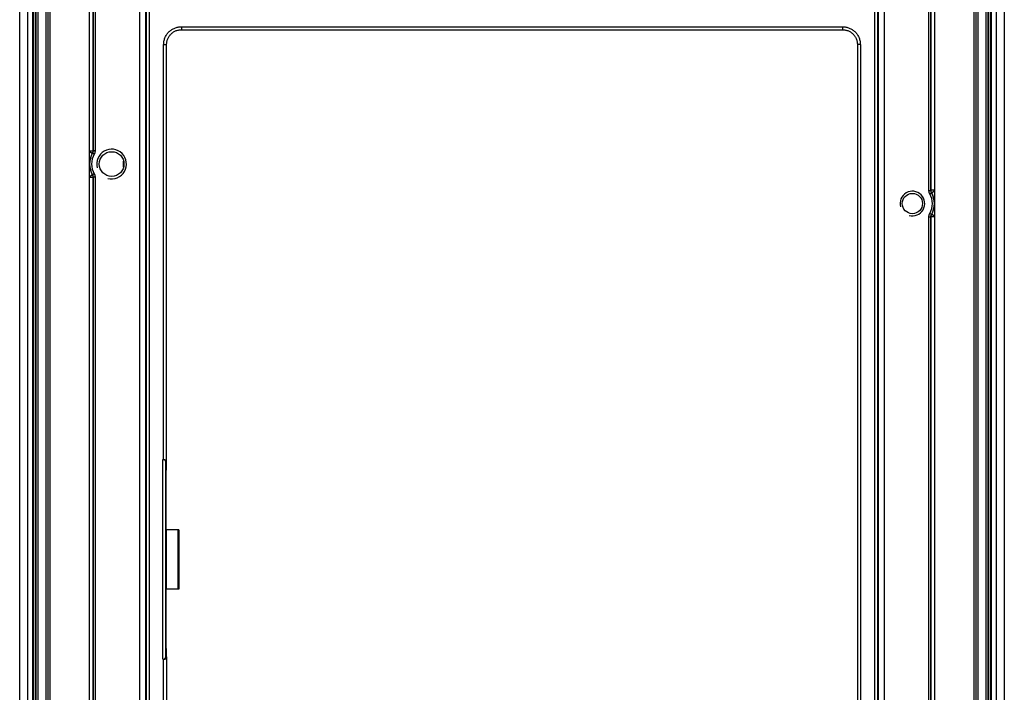
# Model space of a CAD drawing. Units: millimetres. Extents: x -50 to 50, y -139 to 139.
# Drawn here: x -50 to 50, y -71 to -3 of the extents above; entities that cross this region are included whole.
import ezdxf

# ---------------------------------------------------------------- set-up
doc = ezdxf.new("R2010")
doc.units = ezdxf.units.MM
doc.header["$LTSCALE"] = 16.335
doc.layers.get('0').update_dxf_attribs({"linetype": 'CONTINUOUS'})
for name, color, linetype in [('ASSI', 7, 'CONTINUOUS'), ('DRAFT', 7, 'CONTINUOUS'), ('RACCORDO', 7, 'CONTINUOUS')]:
    doc.layers.add(name, color=color, linetype=linetype)

msp = doc.modelspace()

# ---------------------------------------------------------------- linework, layer by layer
at = {"color": 7, "linetype": 'CONTINUOUS'}
for centre, radius in [((-40.5, -17.5), 1.5), ((40.5, -21.5), 1.25)]:
    msp.add_arc(centre, radius, 255, 195, dxfattribs=at)
at = {"layer": 'ASSI', "color": 7, "linetype": 'CONTINUOUS'}
for p, q in [((-33.7, -54.5), (-33.8, -54.5)), ((-33.7, -54.5), (-33.7, -60.5)), ((-33.7, -60.5), (-33.8, -60.5))]:
    msp.add_line(p, q, dxfattribs=at)
at = {"layer": 'ASSI', "color": 253, "linetype": 'CONTINUOUS'}
msp.add_line((-33.8, -54.5), (-33.8, -60.5), dxfattribs=at)
at = {"layer": 'ASSI', "color": 7, "linetype": 'CONTINUOUS'}
for centre, radius in [((-40.5, -17.5), 1.25), ((40.5, -21.5), 1.025)]:
    msp.add_circle(centre, radius, dxfattribs=at)
at = {"layer": 'DRAFT', "color": 7, "linetype": 'CONTINUOUS'}
for p, q in [((-49.8, -131), (-49.8, 131)), ((49.8, 131), (49.8, -131)), ((-48.2, -129.5), (-48.2, 129.5)), ((48.2, 129.5), (48.2, -129.5)), ((-34.976, -54.5), (-34.976, -49.35)), ((-33.8, -54.5), (-34.991, -54.5)), ((-34.991, -54.5), (-34.991, -60.5)), ((-33.8, -60.5), (-34.991, -60.5)), ((-34.976, -65.65), (-34.976, -60.5))]:
    msp.add_line(p, q, dxfattribs=at)
at = {"layer": 'RACCORDO', "color": 253, "linetype": 'CONTINUOUS'}
for p, q in [((-48.983, -129.75), (-48.983, 129.75)), ((-48.483, -129.75), (-48.483, 129.75)), ((-48.394, -129.75), (-48.394, 129.75)), ((-48.156, 129.5), (-48.156, -129.5)), ((-47.956, 129.5), (-47.956, -129.5)), ((47.956, -129.5), (47.956, 129.5)), ((48.156, -129.5), (48.156, 129.5)), ((48.394, 129.75), (48.394, -129.75)), ((48.483, 129.75), (48.483, -129.75)), ((48.983, 129.75), (48.983, -129.75)), ((-47.127, -129.5), (-47.127, 129.2)), ((-46.927, -129.5), (-46.927, 129.2)), ((-46.909, -129.5), (-46.909, 129.2)), ((46.909, 129.2), (46.909, -129.5)), ((46.927, 129.2), (46.927, -129.5)), ((47.127, 129.2), (47.127, -129.5)), ((-37.64, -110.69), (-37.64, 111.19)), ((-37.04, -110.69), (-37.04, 111.19)), ((37.04, 111.19), (37.04, -110.69)), ((37.64, 111.19), (37.64, -110.69)), ((-36.968, -110.618), (-36.968, 102.296)), ((-36.668, -110.618), (-36.668, 102.247)), ((36.668, 102.247), (36.668, -110.618)), ((36.968, 102.199), (36.968, -110.618)), ((-42.391, 16.16), (-42.391, -16.16)), ((-42.373, 16.164), (-42.373, -16.164)), ((-42.173, 16.164), (-42.173, -16.164)), ((42.173, -20.164), (42.173, 10.164)), ((42.373, -20.164), (42.373, 10.164)), ((42.391, -20.16), (42.391, 10.16)), ((-33.438, -3.613), (-33.438, -3.913)), ((-33.438, -3.613), (33.438, -3.613)), ((33.438, -3.613), (33.438, -3.913)), ((-35.237, -47.394), (-35.237, -5.412)), ((-35.237, -5.412), (-34.937, -5.412)), ((35.237, -5.412), (34.937, -5.412)), ((35.237, -5.412), (35.237, -109.588)), ((-42.75, -16.16), (-42.391, -16.16)), ((-42.75, -16.239), (-42.455, -16.404)), ((-42.437, -16.41), (-42.455, -16.404)), ((-42.263, -16.508), (-42.437, -16.41)), ((-42.373, -16.164), (-42.391, -16.16)), ((-42.173, -16.164), (-42.373, -16.164)), ((-39.288, -17.803), (-39.288, -17.197)), ((-42.75, -18.761), (-42.455, -18.596)), ((-42.75, -18.84), (-42.391, -18.84)), ((-42.455, -18.596), (-42.437, -18.59)), ((-42.263, -18.492), (-42.437, -18.59)), ((-42.391, -18.84), (-42.373, -18.836)), ((-42.391, -18.84), (-42.391, -96.16)), ((-42.373, -18.836), (-42.373, -96.164)), ((-42.173, -18.836), (-42.373, -18.836)), ((-42.173, -18.836), (-42.173, -96.164)), ((42.173, -20.164), (42.373, -20.164)), ((42.263, -20.508), (42.437, -20.41)), ((42.391, -20.16), (42.373, -20.164)), ((42.75, -20.16), (42.391, -20.16)), ((42.455, -20.404), (42.437, -20.41)), ((42.75, -20.239), (42.455, -20.404)), ((42.173, -22.836), (42.373, -22.836)), ((42.173, -102.164), (42.173, -22.836)), ((42.263, -22.492), (42.437, -22.59)), ((42.373, -22.836), (42.391, -22.84)), ((42.373, -102.164), (42.373, -22.836)), ((42.75, -22.84), (42.391, -22.84)), ((42.391, -102.16), (42.391, -22.84)), ((42.437, -22.59), (42.455, -22.596)), ((42.75, -22.761), (42.455, -22.596)), ((-35.314, -67.608), (-35.314, -47.392)), ((-35.014, -67.373), (-35.014, -47.627)), ((-35.237, -109.588), (-35.237, -67.606))]:
    msp.add_line(p, q, dxfattribs=at)
at = {"layer": 'RACCORDO', "color": 7, "linetype": 'CONTINUOUS'}
for p, q in [((-46.75, 129), (-46.75, -133.2)), ((46.75, -133.2), (46.75, 129)), ((-42.75, -133.2), (-42.75, 128)), ((42.75, 128), (42.75, -133.2)), ((-33.438, -3.913), (33.438, -3.913)), ((-34.938, -47.636), (-34.937, -5.412)), ((34.937, -5.412), (34.937, -109.588)), ((-35.314, -47.392), (-35.237, -47.394)), ((-34.976, -49.35), (-35.014, -47.627)), ((-34.976, -49.35), (-34.938, -47.636)), ((-35.014, -67.373), (-34.976, -65.65)), ((-34.938, -67.364), (-34.976, -65.65)), ((-35.314, -67.608), (-35.237, -67.606)), ((-34.938, -67.364), (-34.937, -109.588))]:
    msp.add_line(p, q, dxfattribs=at)
at = {"layer": 'RACCORDO', "color": 253, "linetype": 'CONTINUOUS'}
for points in [[(-35.237, -5.412), (-35.236, -5.328), (-35.23, -5.243), (-35.22, -5.159), (-35.205, -5.075), (-35.187, -4.991), (-35.165, -4.908), (-35.139, -4.826), (-35.109, -4.745), (-35.075, -4.665), (-35.038, -4.588), (-34.996, -4.512), (-34.952, -4.439), (-34.904, -4.368), (-34.852, -4.299), (-34.798, -4.233), (-34.74, -4.17), (-34.679, -4.109), (-34.616, -4.052), (-34.55, -3.997), (-34.481, -3.946), (-34.41, -3.898), (-34.337, -3.853), (-34.261, -3.812), (-34.184, -3.774), (-34.104, -3.741), (-34.023, -3.711), (-33.941, -3.684), (-33.858, -3.662), (-33.774, -3.644), (-33.69, -3.63), (-33.606, -3.62), (-33.522, -3.614), (-33.438, -3.613)], [(33.438, -3.613), (33.522, -3.614), (33.606, -3.62), (33.69, -3.63), (33.774, -3.644), (33.858, -3.662), (33.941, -3.684), (34.023, -3.711), (34.104, -3.741), (34.184, -3.774), (34.261, -3.812), (34.337, -3.853), (34.41, -3.898), (34.481, -3.946), (34.55, -3.997), (34.616, -4.052), (34.679, -4.109), (34.74, -4.17), (34.798, -4.233), (34.852, -4.299), (34.904, -4.368), (34.952, -4.439), (34.996, -4.512), (35.038, -4.588), (35.075, -4.665), (35.109, -4.745), (35.139, -4.826), (35.165, -4.908), (35.187, -4.991), (35.205, -5.075), (35.22, -5.159), (35.23, -5.243), (35.236, -5.328), (35.237, -5.412)], [(-42.391, -16.16), (-42.392, -16.188), (-42.395, -16.216), (-42.399, -16.244), (-42.404, -16.272), (-42.411, -16.3), (-42.42, -16.327), (-42.43, -16.353), (-42.442, -16.379), (-42.455, -16.404)], [(-42.373, -16.164), (-42.374, -16.193), (-42.376, -16.221), (-42.38, -16.249), (-42.386, -16.277), (-42.393, -16.305), (-42.402, -16.332), (-42.412, -16.359), (-42.424, -16.384), (-42.437, -16.41)], [(-42.173, -16.164), (-42.174, -16.204), (-42.178, -16.243), (-42.183, -16.283), (-42.191, -16.322), (-42.201, -16.361), (-42.214, -16.399), (-42.228, -16.436), (-42.245, -16.472), (-42.263, -16.508)], [(-42.455, -18.596), (-42.442, -18.621), (-42.43, -18.647), (-42.42, -18.673), (-42.411, -18.7), (-42.404, -18.728), (-42.399, -18.756), (-42.395, -18.784), (-42.392, -18.812), (-42.391, -18.84)], [(-42.437, -18.59), (-42.424, -18.616), (-42.412, -18.641), (-42.402, -18.668), (-42.393, -18.695), (-42.386, -18.723), (-42.38, -18.751), (-42.376, -18.779), (-42.374, -18.807), (-42.373, -18.836)], [(-42.263, -18.492), (-42.245, -18.528), (-42.228, -18.564), (-42.214, -18.601), (-42.201, -18.639), (-42.191, -18.678), (-42.183, -18.717), (-42.178, -18.757), (-42.174, -18.796), (-42.173, -18.836)], [(42.263, -20.508), (42.245, -20.472), (42.228, -20.436), (42.214, -20.399), (42.201, -20.361), (42.191, -20.322), (42.183, -20.283), (42.178, -20.243), (42.174, -20.204), (42.173, -20.164)], [(42.437, -20.41), (42.424, -20.384), (42.412, -20.359), (42.402, -20.332), (42.393, -20.305), (42.386, -20.277), (42.38, -20.249), (42.376, -20.221), (42.374, -20.193), (42.373, -20.164)], [(42.455, -20.404), (42.442, -20.379), (42.43, -20.353), (42.42, -20.327), (42.411, -20.3), (42.404, -20.272), (42.399, -20.244), (42.395, -20.216), (42.392, -20.188), (42.391, -20.16)], [(42.173, -22.836), (42.174, -22.796), (42.178, -22.757), (42.183, -22.717), (42.191, -22.678), (42.201, -22.639), (42.214, -22.601), (42.228, -22.564), (42.245, -22.528), (42.263, -22.492)], [(42.373, -22.836), (42.374, -22.807), (42.376, -22.779), (42.38, -22.751), (42.386, -22.723), (42.393, -22.695), (42.402, -22.668), (42.412, -22.641), (42.424, -22.616), (42.437, -22.59)], [(42.391, -22.84), (42.392, -22.812), (42.395, -22.784), (42.399, -22.756), (42.404, -22.728), (42.411, -22.7), (42.42, -22.673), (42.43, -22.647), (42.442, -22.621), (42.455, -22.596)]]:
    msp.add_lwpolyline(points, dxfattribs=at)
at = {"layer": 'RACCORDO', "color": 7, "linetype": 'CONTINUOUS'}
for points in [[(-34.937, -5.412), (-34.936, -5.337), (-34.93, -5.261), (-34.92, -5.186), (-34.907, -5.112), (-34.89, -5.038), (-34.869, -4.965), (-34.845, -4.893), (-34.817, -4.823), (-34.785, -4.754), (-34.75, -4.686), (-34.712, -4.621), (-34.67, -4.558), (-34.625, -4.496), (-34.578, -4.438), (-34.527, -4.381), (-34.473, -4.327), (-34.417, -4.277), (-34.359, -4.228), (-34.297, -4.183), (-34.234, -4.142), (-34.169, -4.103), (-34.102, -4.068), (-34.033, -4.036), (-33.963, -4.007), (-33.891, -3.983), (-33.818, -3.962), (-33.744, -3.944), (-33.67, -3.931), (-33.595, -3.921), (-33.519, -3.915), (-33.438, -3.913)], [(33.438, -3.913), (33.513, -3.914), (33.588, -3.92), (33.664, -3.93), (33.738, -3.943), (33.812, -3.96), (33.885, -3.981), (33.957, -4.005), (34.027, -4.033), (34.096, -4.065), (34.163, -4.1), (34.229, -4.138), (34.292, -4.18), (34.354, -4.225), (34.412, -4.272), (34.469, -4.323), (34.523, -4.377), (34.574, -4.433), (34.622, -4.491), (34.667, -4.552), (34.708, -4.616), (34.747, -4.681), (34.782, -4.748), (34.814, -4.817), (34.843, -4.887), (34.867, -4.959), (34.888, -5.032), (34.906, -5.105), (34.919, -5.18), (34.929, -5.255), (34.935, -5.331), (34.937, -5.412)]]:
    msp.add_lwpolyline(points, dxfattribs=at)
at = {"layer": 'RACCORDO', "color": 253, "linetype": 'CONTINUOUS'}
for centre, radius, start, end in [((-40.5, -17.5), 2.241, 150.73003, 209.26997), ((-40.5, -17.5), 2.223, 150.63023, 209.36977), ((-40.5, -17.5), 2.023, 150.63023, 209.36977), ((40.5, -21.5), 2.023, 330.63023, 29.36977), ((40.5, -21.5), 2.223, 330.63023, 29.36977), ((40.5, -21.5), 2.241, 330.73003, 29.26997)]:
    msp.add_arc(centre, radius, start, end, dxfattribs=at)
at = {"layer": 'RACCORDO', "color": 7, "linetype": 'CONTINUOUS'}
for centre, major_axis, start_param, end_param in [((-35.314, -47.627), (0.3, -0.01), 0.04474, 1.598083), ((-35.237, -47.628), (0.3, -0.01), 0.027286, 1.598083), ((-35.314, -67.373), (0.3, 0.01), -1.598083, -0.04474), ((-35.237, -67.372), (0.3, 0.01), -1.598083, -0.027286)]:
    msp.add_ellipse(centre, major_axis=major_axis, ratio=0.780794, start_param=start_param, end_param=end_param, dxfattribs=at)

doc.saveas('drawing.dxf')
